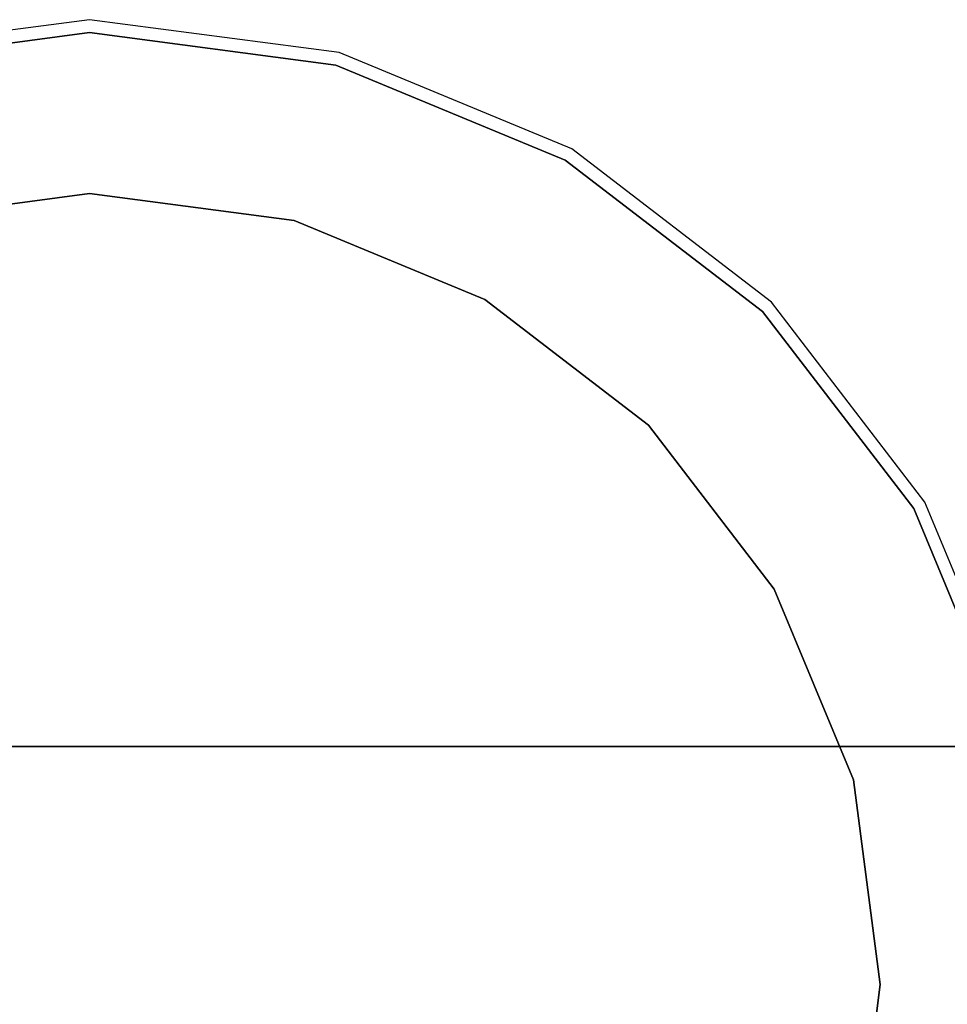
# Model space of a CAD drawing. Units: millimetres. Extents: x 331 to 909, y 431 to 812.
# Drawn here: x 543 to 547, y 722 to 726 of the extents above; entities that cross this region are included whole.
import ezdxf

# ---------------------------------------------------------------- set-up
doc = ezdxf.new("R2010")
doc.units = ezdxf.units.MM
doc.layers.add('HIDDEN', color=7, linetype='Continuous')
doc.layers.add('THICK', color=7, linetype='Continuous')

# ---------------------------------------------------------------- blocks, each defined once
blk = doc.blocks.new('ccc')
at = {"layer": 'HIDDEN', "color": 4}
for p, q in [((543.0098, 725.9813), (541.9605, 725.8431)), ((543.0098, 725.9813), (541.9605, 725.8431)), ((543.0098, 725.9813), (541.9605, 725.8431)), ((543.0098, 725.9813), (541.9605, 725.8431)), ((543.0098, 725.9813), (541.9605, 725.8431)), ((543.0098, 725.9813), (541.9605, 725.8431)), ((543.0098, 725.9813), (541.9605, 725.8431)), ((543.0098, 725.9813), (541.9605, 725.8431)), ((543.0098, 725.9813), (541.9605, 725.8431)), ((543.0098, 725.9813), (541.9605, 725.8431)), ((543.0098, 725.9813), (541.9605, 725.8431)), ((543.0098, 725.9813), (541.9605, 725.8431)), ((543.0098, 725.9813), (541.9605, 725.8431)), ((543.0098, 725.9813), (541.9605, 725.8431)), ((543.0098, 725.9813), (541.9605, 725.8431)), ((543.0098, 725.9813), (541.9605, 725.8431)), ((543.0098, 725.9813), (541.9605, 725.8431)), ((543.0098, 725.9813), (541.9605, 725.8431)), ((543.0098, 725.9813), (541.9605, 725.8431)), ((543.0098, 725.9813), (541.9605, 725.8431)), ((544.0591, 725.8431), (543.0098, 725.9813)), ((544.0591, 725.8431), (543.0098, 725.9813)), ((544.0591, 725.8431), (543.0098, 725.9813)), ((544.0591, 725.8431), (543.0098, 725.9813)), ((544.0591, 725.8431), (543.0098, 725.9813)), ((544.0591, 725.8431), (543.0098, 725.9813)), ((544.0591, 725.8431), (543.0098, 725.9813)), ((544.0591, 725.8431), (543.0098, 725.9813)), ((544.0591, 725.8431), (543.0098, 725.9813)), ((544.0591, 725.8431), (543.0098, 725.9813)), ((544.0591, 725.8431), (543.0098, 725.9813)), ((544.0591, 725.8431), (543.0098, 725.9813)), ((544.0591, 725.8431), (543.0098, 725.9813)), ((544.0591, 725.8431), (543.0098, 725.9813)), ((544.0591, 725.8431), (543.0098, 725.9813)), ((544.0591, 725.8431), (543.0098, 725.9813)), ((544.0591, 725.8431), (543.0098, 725.9813)), ((544.0591, 725.8431), (543.0098, 725.9813)), ((544.0591, 725.8431), (543.0098, 725.9813)), ((544.0591, 725.8431), (543.0098, 725.9813)), ((543.0098, 725.9272), (541.9746, 725.7909)), ((543.0098, 725.9272), (541.9746, 725.7909)), ((543.0098, 725.9272), (541.9746, 725.7909)), ((543.0098, 725.9272), (541.9746, 725.7909)), ((543.0098, 725.9272), (541.9746, 725.7909)), ((543.0098, 725.9272), (541.9746, 725.7909)), ((543.0098, 725.9272), (541.9746, 725.7909)), ((543.0098, 725.9272), (541.9746, 725.7909)), ((543.0098, 725.9272), (541.9746, 725.7909)), ((543.0098, 725.9272), (541.9746, 725.7909)), ((543.0098, 725.9272), (541.9746, 725.7909)), ((543.0098, 725.9272), (541.9746, 725.7909)), ((543.0098, 725.9272), (541.9746, 725.7909)), ((543.0098, 725.9272), (541.9746, 725.7909)), ((543.0098, 725.9272), (541.9746, 725.7909)), ((543.0098, 725.9272), (541.9746, 725.7909)), ((543.0098, 725.9272), (541.9746, 725.7909)), ((543.0098, 725.9272), (541.9746, 725.7909)), ((543.0098, 725.9272), (541.9746, 725.7909)), ((543.0098, 725.9272), (541.9746, 725.7909)), ((541.9746, 725.7909), (543.0098, 725.9272)), ((541.9746, 725.7909), (543.0098, 725.9272)), ((541.9746, 725.7909), (543.0098, 725.9272)), ((541.9746, 725.7909), (543.0098, 725.9272)), ((541.9746, 725.7909), (543.0098, 725.9272)), ((541.9746, 725.7909), (543.0098, 725.9272)), ((541.9746, 725.7909), (543.0098, 725.9272)), ((541.9746, 725.7909), (543.0098, 725.9272)), ((541.9746, 725.7909), (543.0098, 725.9272)), ((541.9746, 725.7909), (543.0098, 725.9272)), ((541.9746, 725.7909), (543.0098, 725.9272)), ((541.9746, 725.7909), (543.0098, 725.9272)), ((541.9746, 725.7909), (543.0098, 725.9272)), ((541.9746, 725.7909), (543.0098, 725.9272)), ((541.9746, 725.7909), (543.0098, 725.9272)), ((541.9746, 725.7909), (543.0098, 725.9272)), ((541.9746, 725.7909), (543.0098, 725.9272)), ((541.9746, 725.7909), (543.0098, 725.9272)), ((541.9746, 725.7909), (543.0098, 725.9272)), ((541.9746, 725.7909), (543.0098, 725.9272)), ((544.0451, 725.7909), (543.0098, 725.9272)), ((544.0451, 725.7909), (543.0098, 725.9272)), ((544.0451, 725.7909), (543.0098, 725.9272)), ((544.0451, 725.7909), (543.0098, 725.9272)), ((544.0451, 725.7909), (543.0098, 725.9272)), ((544.0451, 725.7909), (543.0098, 725.9272)), ((544.0451, 725.7909), (543.0098, 725.9272)), ((544.0451, 725.7909), (543.0098, 725.9272)), ((544.0451, 725.7909), (543.0098, 725.9272)), ((544.0451, 725.7909), (543.0098, 725.9272)), ((544.0451, 725.7909), (543.0098, 725.9272)), ((544.0451, 725.7909), (543.0098, 725.9272)), ((544.0451, 725.7909), (543.0098, 725.9272)), ((544.0451, 725.7909), (543.0098, 725.9272)), ((544.0451, 725.7909), (543.0098, 725.9272)), ((544.0451, 725.7909), (543.0098, 725.9272)), ((544.0451, 725.7909), (543.0098, 725.9272)), ((544.0451, 725.7909), (543.0098, 725.9272)), ((544.0451, 725.7909), (543.0098, 725.9272)), ((544.0451, 725.7909), (543.0098, 725.9272)), ((543.0098, 725.9272), (544.0451, 725.7909)), ((543.0098, 725.9272), (544.0451, 725.7909)), ((543.0098, 725.9272), (544.0451, 725.7909)), ((543.0098, 725.9272), (544.0451, 725.7909)), ((543.0098, 725.9272), (544.0451, 725.7909)), ((543.0098, 725.9272), (544.0451, 725.7909)), ((543.0098, 725.9272), (544.0451, 725.7909)), ((543.0098, 725.9272), (544.0451, 725.7909)), ((543.0098, 725.9272), (544.0451, 725.7909)), ((543.0098, 725.9272), (544.0451, 725.7909)), ((543.0098, 725.9272), (544.0451, 725.7909)), ((543.0098, 725.9272), (544.0451, 725.7909)), ((543.0098, 725.9272), (544.0451, 725.7909)), ((543.0098, 725.9272), (544.0451, 725.7909)), ((543.0098, 725.9272), (544.0451, 725.7909)), ((543.0098, 725.9272), (544.0451, 725.7909)), ((543.0098, 725.9272), (544.0451, 725.7909)), ((543.0098, 725.9272), (544.0451, 725.7909)), ((543.0098, 725.9272), (544.0451, 725.7909)), ((543.0098, 725.9272), (544.0451, 725.7909)), ((545.0369, 725.4381), (544.0591, 725.8431)), ((545.0369, 725.4381), (544.0591, 725.8431)), ((545.0369, 725.4381), (544.0591, 725.8431)), ((545.0369, 725.4381), (544.0591, 725.8431)), ((545.0369, 725.4381), (544.0591, 725.8431)), ((545.0369, 725.4381), (544.0591, 725.8431)), ((545.0369, 725.4381), (544.0591, 725.8431)), ((545.0369, 725.4381), (544.0591, 725.8431)), ((545.0369, 725.4381), (544.0591, 725.8431)), ((545.0369, 725.4381), (544.0591, 725.8431)), ((545.0369, 725.4381), (544.0591, 725.8431)), ((545.0369, 725.4381), (544.0591, 725.8431)), ((545.0369, 725.4381), (544.0591, 725.8431)), ((545.0369, 725.4381), (544.0591, 725.8431)), ((545.0369, 725.4381), (544.0591, 725.8431)), ((545.0369, 725.4381), (544.0591, 725.8431)), ((545.0369, 725.4381), (544.0591, 725.8431)), ((545.0369, 725.4381), (544.0591, 725.8431)), ((545.0369, 725.4381), (544.0591, 725.8431)), ((545.0369, 725.4381), (544.0591, 725.8431)), ((545.0098, 725.3913), (544.0451, 725.7909)), ((545.0098, 725.3913), (544.0451, 725.7909)), ((545.0098, 725.3913), (544.0451, 725.7909)), ((545.0098, 725.3913), (544.0451, 725.7909)), ((545.0098, 725.3913), (544.0451, 725.7909)), ((545.0098, 725.3913), (544.0451, 725.7909)), ((545.0098, 725.3913), (544.0451, 725.7909)), ((545.0098, 725.3913), (544.0451, 725.7909)), ((545.0098, 725.3913), (544.0451, 725.7909)), ((545.0098, 725.3913), (544.0451, 725.7909)), ((545.0098, 725.3913), (544.0451, 725.7909)), ((545.0098, 725.3913), (544.0451, 725.7909)), ((545.0098, 725.3913), (544.0451, 725.7909)), ((545.0098, 725.3913), (544.0451, 725.7909)), ((545.0098, 725.3913), (544.0451, 725.7909)), ((545.0098, 725.3913), (544.0451, 725.7909)), ((545.0098, 725.3913), (544.0451, 725.7909)), ((545.0098, 725.3913), (544.0451, 725.7909)), ((545.0098, 725.3913), (544.0451, 725.7909)), ((545.0098, 725.3913), (544.0451, 725.7909)), ((544.0451, 725.7909), (545.0098, 725.3913)), ((544.0451, 725.7909), (545.0098, 725.3913)), ((544.0451, 725.7909), (545.0098, 725.3913)), ((544.0451, 725.7909), (545.0098, 725.3913)), ((544.0451, 725.7909), (545.0098, 725.3913)), ((544.0451, 725.7909), (545.0098, 725.3913)), ((544.0451, 725.7909), (545.0098, 725.3913)), ((544.0451, 725.7909), (545.0098, 725.3913)), ((544.0451, 725.7909), (545.0098, 725.3913)), ((544.0451, 725.7909), (545.0098, 725.3913)), ((544.0451, 725.7909), (545.0098, 725.3913)), ((544.0451, 725.7909), (545.0098, 725.3913)), ((544.0451, 725.7909), (545.0098, 725.3913)), ((544.0451, 725.7909), (545.0098, 725.3913)), ((544.0451, 725.7909), (545.0098, 725.3913)), ((544.0451, 725.7909), (545.0098, 725.3913)), ((544.0451, 725.7909), (545.0098, 725.3913)), ((544.0451, 725.7909), (545.0098, 725.3913)), ((544.0451, 725.7909), (545.0098, 725.3913)), ((544.0451, 725.7909), (545.0098, 725.3913)), ((545.8765, 724.7939), (545.0369, 725.4381)), ((545.8765, 724.7939), (545.0369, 725.4381)), ((545.8765, 724.7939), (545.0369, 725.4381)), ((545.8765, 724.7939), (545.0369, 725.4381)), ((545.8765, 724.7939), (545.0369, 725.4381)), ((545.8765, 724.7939), (545.0369, 725.4381)), ((545.8765, 724.7939), (545.0369, 725.4381)), ((545.8765, 724.7939), (545.0369, 725.4381)), ((545.8765, 724.7939), (545.0369, 725.4381)), ((545.8765, 724.7939), (545.0369, 725.4381)), ((545.8765, 724.7939), (545.0369, 725.4381)), ((545.8765, 724.7939), (545.0369, 725.4381)), ((545.8765, 724.7939), (545.0369, 725.4381)), ((545.8765, 724.7939), (545.0369, 725.4381)), ((545.8765, 724.7939), (545.0369, 725.4381)), ((545.8765, 724.7939), (545.0369, 725.4381)), ((545.8765, 724.7939), (545.0369, 725.4381)), ((545.8765, 724.7939), (545.0369, 725.4381)), ((545.8765, 724.7939), (545.0369, 725.4381)), ((545.8765, 724.7939), (545.0369, 725.4381)), ((545.8383, 724.7556), (545.0098, 725.3913)), ((545.8383, 724.7556), (545.0098, 725.3913)), ((545.8383, 724.7556), (545.0098, 725.3913)), ((545.8383, 724.7556), (545.0098, 725.3913)), ((545.8383, 724.7556), (545.0098, 725.3913)), ((545.8383, 724.7556), (545.0098, 725.3913)), ((545.8383, 724.7556), (545.0098, 725.3913)), ((545.8383, 724.7556), (545.0098, 725.3913)), ((545.8383, 724.7556), (545.0098, 725.3913)), ((545.8383, 724.7556), (545.0098, 725.3913)), ((545.8383, 724.7556), (545.0098, 725.3913)), ((545.8383, 724.7556), (545.0098, 725.3913)), ((545.8383, 724.7556), (545.0098, 725.3913)), ((545.8383, 724.7556), (545.0098, 725.3913)), ((545.8383, 724.7556), (545.0098, 725.3913)), ((545.8383, 724.7556), (545.0098, 725.3913)), ((545.8383, 724.7556), (545.0098, 725.3913)), ((545.8383, 724.7556), (545.0098, 725.3913)), ((545.8383, 724.7556), (545.0098, 725.3913)), ((545.8383, 724.7556), (545.0098, 725.3913)), ((545.0098, 725.3913), (545.8383, 724.7556)), ((545.0098, 725.3913), (545.8383, 724.7556)), ((545.0098, 725.3913), (545.8383, 724.7556)), ((545.0098, 725.3913), (545.8383, 724.7556)), ((545.0098, 725.3913), (545.8383, 724.7556)), ((545.0098, 725.3913), (545.8383, 724.7556)), ((545.0098, 725.3913), (545.8383, 724.7556)), ((545.0098, 725.3913), (545.8383, 724.7556)), ((545.0098, 725.3913), (545.8383, 724.7556)), ((545.0098, 725.3913), (545.8383, 724.7556)), ((545.0098, 725.3913), (545.8383, 724.7556)), ((545.0098, 725.3913), (545.8383, 724.7556)), ((545.0098, 725.3913), (545.8383, 724.7556)), ((545.0098, 725.3913), (545.8383, 724.7556)), ((545.0098, 725.3913), (545.8383, 724.7556)), ((545.0098, 725.3913), (545.8383, 724.7556)), ((545.0098, 725.3913), (545.8383, 724.7556)), ((545.0098, 725.3913), (545.8383, 724.7556)), ((545.0098, 725.3913), (545.8383, 724.7556)), ((545.0098, 725.3913), (545.8383, 724.7556)), ((542.1497, 725.1373), (543.0098, 725.2506)), ((542.1497, 725.1373), (543.0098, 725.2506)), ((542.1497, 725.1373), (543.0098, 725.2506)), ((542.1497, 725.1373), (543.0098, 725.2506)), ((542.1497, 725.1373), (543.0098, 725.2506)), ((542.1497, 725.1373), (543.0098, 725.2506)), ((542.1497, 725.1373), (543.0098, 725.2506)), ((542.1497, 725.1373), (543.0098, 725.2506)), ((542.1497, 725.1373), (543.0098, 725.2506)), ((542.1497, 725.1373), (543.0098, 725.2506)), ((542.1497, 725.1373), (543.0098, 725.2506)), ((542.1497, 725.1373), (543.0098, 725.2506)), ((542.1497, 725.1373), (543.0098, 725.2506)), ((542.1497, 725.1373), (543.0098, 725.2506)), ((542.1497, 725.1373), (543.0098, 725.2506)), ((542.1497, 725.1373), (543.0098, 725.2506)), ((542.1497, 725.1373), (543.0098, 725.2506)), ((542.1497, 725.1373), (543.0098, 725.2506)), ((542.1497, 725.1373), (543.0098, 725.2506)), ((542.1497, 725.1373), (543.0098, 725.2506)), ((543.0098, 725.2506), (542.1497, 725.1373)), ((543.0098, 725.2506), (542.1497, 725.1373)), ((543.0098, 725.2506), (542.1497, 725.1373)), ((543.0098, 725.2506), (542.1497, 725.1373)), ((543.0098, 725.2506), (542.1497, 725.1373)), ((543.0098, 725.2506), (542.1497, 725.1373)), ((543.0098, 725.2506), (542.1497, 725.1373)), ((543.0098, 725.2506), (542.1497, 725.1373)), ((543.0098, 725.2506), (542.1497, 725.1373)), ((543.0098, 725.2506), (542.1497, 725.1373)), ((543.0098, 725.2506), (542.1497, 725.1373)), ((543.0098, 725.2506), (542.1497, 725.1373)), ((542.1497, 725.1373), (543.0098, 725.2506)), ((543.0098, 725.2506), (542.1497, 725.1373)), ((543.0098, 725.2506), (542.1497, 725.1373)), ((543.0098, 725.2506), (542.1497, 725.1373)), ((543.0098, 725.2506), (542.1497, 725.1373)), ((543.0098, 725.2506), (542.1497, 725.1373)), ((543.0098, 725.2506), (542.1497, 725.1373)), ((543.0098, 725.2506), (542.1497, 725.1373)), ((543.0098, 725.2506), (542.1497, 725.1373)), ((543.0098, 725.2506), (542.1497, 725.1373)), ((543.0098, 725.2506), (542.1497, 725.1373)), ((543.0098, 725.2506), (543.87, 725.1373)), ((543.0098, 725.2506), (543.87, 725.1373)), ((543.0098, 725.2506), (543.87, 725.1373)), ((543.0098, 725.2506), (543.87, 725.1373)), ((543.0098, 725.2506), (543.87, 725.1373)), ((543.0098, 725.2506), (543.87, 725.1373)), ((543.0098, 725.2506), (543.87, 725.1373)), ((543.0098, 725.2506), (543.87, 725.1373)), ((543.0098, 725.2506), (543.87, 725.1373)), ((543.0098, 725.2506), (543.87, 725.1373)), ((543.0098, 725.2506), (543.87, 725.1373)), ((543.0098, 725.2506), (543.87, 725.1373)), ((543.0098, 725.2506), (543.87, 725.1373)), ((543.0098, 725.2506), (543.87, 725.1373)), ((543.0098, 725.2506), (543.87, 725.1373)), ((543.0098, 725.2506), (543.87, 725.1373)), ((543.0098, 725.2506), (543.87, 725.1373)), ((543.0098, 725.2506), (543.87, 725.1373)), ((543.0098, 725.2506), (543.87, 725.1373)), ((543.0098, 725.2506), (543.87, 725.1373)), ((543.87, 725.1373), (543.0098, 725.2506)), ((543.87, 725.1373), (543.0098, 725.2506)), ((543.87, 725.1373), (543.0098, 725.2506)), ((543.87, 725.1373), (543.0098, 725.2506)), ((543.87, 725.1373), (543.0098, 725.2506)), ((543.87, 725.1373), (543.0098, 725.2506)), ((543.87, 725.1373), (543.0098, 725.2506)), ((543.87, 725.1373), (543.0098, 725.2506)), ((543.87, 725.1373), (543.0098, 725.2506)), ((543.87, 725.1373), (543.0098, 725.2506)), ((543.87, 725.1373), (543.0098, 725.2506)), ((543.87, 725.1373), (543.0098, 725.2506)), ((543.0098, 725.2506), (543.87, 725.1373)), ((543.87, 725.1373), (543.0098, 725.2506)), ((543.87, 725.1373), (543.0098, 725.2506)), ((543.87, 725.1373), (543.0098, 725.2506)), ((543.87, 725.1373), (543.0098, 725.2506)), ((543.87, 725.1373), (543.0098, 725.2506)), ((543.87, 725.1373), (543.0098, 725.2506)), ((543.87, 725.1373), (543.0098, 725.2506)), ((543.87, 725.1373), (543.0098, 725.2506)), ((543.87, 725.1373), (543.0098, 725.2506)), ((543.87, 725.1373), (543.0098, 725.2506)), ((543.87, 725.1373), (544.6715, 724.8053)), ((543.87, 725.1373), (544.6715, 724.8053)), ((543.87, 725.1373), (544.6715, 724.8053)), ((543.87, 725.1373), (544.6715, 724.8053)), ((543.87, 725.1373), (544.6715, 724.8053)), ((543.87, 725.1373), (544.6715, 724.8053)), ((543.87, 725.1373), (544.6715, 724.8053)), ((543.87, 725.1373), (544.6715, 724.8053)), ((543.87, 725.1373), (544.6715, 724.8053)), ((543.87, 725.1373), (544.6715, 724.8053)), ((543.87, 725.1373), (544.6715, 724.8053)), ((543.87, 725.1373), (544.6715, 724.8053)), ((543.87, 725.1373), (544.6715, 724.8053)), ((543.87, 725.1373), (544.6715, 724.8053)), ((543.87, 725.1373), (544.6715, 724.8053)), ((543.87, 725.1373), (544.6715, 724.8053)), ((543.87, 725.1373), (544.6715, 724.8053)), ((543.87, 725.1373), (544.6715, 724.8053)), ((543.87, 725.1373), (544.6715, 724.8053)), ((543.87, 725.1373), (544.6715, 724.8053)), ((544.6715, 724.8053), (543.87, 725.1373)), ((544.6715, 724.8053), (543.87, 725.1373)), ((544.6715, 724.8053), (543.87, 725.1373)), ((544.6715, 724.8053), (543.87, 725.1373)), ((544.6715, 724.8053), (543.87, 725.1373)), ((544.6715, 724.8053), (543.87, 725.1373)), ((544.6715, 724.8053), (543.87, 725.1373)), ((544.6715, 724.8053), (543.87, 725.1373)), ((544.6715, 724.8053), (543.87, 725.1373)), ((544.6715, 724.8053), (543.87, 725.1373)), ((544.6715, 724.8053), (543.87, 725.1373)), ((544.6715, 724.8053), (543.87, 725.1373)), ((543.87, 725.1373), (544.6715, 724.8053)), ((544.6715, 724.8053), (543.87, 725.1373)), ((544.6715, 724.8053), (543.87, 725.1373)), ((544.6715, 724.8053), (543.87, 725.1373)), ((544.6715, 724.8053), (543.87, 725.1373)), ((544.6715, 724.8053), (543.87, 725.1373)), ((544.6715, 724.8053), (543.87, 725.1373)), ((544.6715, 724.8053), (543.87, 725.1373)), ((544.6715, 724.8053), (543.87, 725.1373)), ((544.6715, 724.8053), (543.87, 725.1373)), ((544.6715, 724.8053), (543.87, 725.1373)), ((544.6715, 724.8053), (545.3598, 724.2772)), ((544.6715, 724.8053), (545.3598, 724.2772)), ((544.6715, 724.8053), (545.3598, 724.2772)), ((544.6715, 724.8053), (545.3598, 724.2772)), ((544.6715, 724.8053), (545.3598, 724.2772)), ((544.6715, 724.8053), (545.3598, 724.2772)), ((544.6715, 724.8053), (545.3598, 724.2772)), ((544.6715, 724.8053), (545.3598, 724.2772)), ((544.6715, 724.8053), (545.3598, 724.2772)), ((544.6715, 724.8053), (545.3598, 724.2772)), ((544.6715, 724.8053), (545.3598, 724.2772)), ((544.6715, 724.8053), (545.3598, 724.2772)), ((544.6715, 724.8053), (545.3598, 724.2772)), ((544.6715, 724.8053), (545.3598, 724.2772)), ((544.6715, 724.8053), (545.3598, 724.2772)), ((544.6715, 724.8053), (545.3598, 724.2772)), ((544.6715, 724.8053), (545.3598, 724.2772)), ((544.6715, 724.8053), (545.3598, 724.2772)), ((544.6715, 724.8053), (545.3598, 724.2772)), ((544.6715, 724.8053), (545.3598, 724.2772)), ((545.3598, 724.2772), (544.6715, 724.8053)), ((545.3598, 724.2772), (544.6715, 724.8053)), ((545.3598, 724.2772), (544.6715, 724.8053)), ((545.3598, 724.2772), (544.6715, 724.8053)), ((545.3598, 724.2772), (544.6715, 724.8053)), ((545.3598, 724.2772), (544.6715, 724.8053)), ((545.3598, 724.2772), (544.6715, 724.8053)), ((545.3598, 724.2772), (544.6715, 724.8053)), ((545.3598, 724.2772), (544.6715, 724.8053)), ((545.3598, 724.2772), (544.6715, 724.8053)), ((545.3598, 724.2772), (544.6715, 724.8053)), ((545.3598, 724.2772), (544.6715, 724.8053)), ((544.6715, 724.8053), (545.3598, 724.2772)), ((545.3598, 724.2772), (544.6715, 724.8053)), ((545.3598, 724.2772), (544.6715, 724.8053)), ((545.3598, 724.2772), (544.6715, 724.8053)), ((545.3598, 724.2772), (544.6715, 724.8053)), ((545.3598, 724.2772), (544.6715, 724.8053)), ((545.3598, 724.2772), (544.6715, 724.8053)), ((545.3598, 724.2772), (544.6715, 724.8053)), ((545.3598, 724.2772), (544.6715, 724.8053)), ((545.3598, 724.2772), (544.6715, 724.8053)), ((545.3598, 724.2772), (544.6715, 724.8053)), ((546.5208, 723.9542), (545.8765, 724.7939)), ((546.5208, 723.9542), (545.8765, 724.7939)), ((546.5208, 723.9542), (545.8765, 724.7939)), ((546.5208, 723.9542), (545.8765, 724.7939)), ((546.5208, 723.9542), (545.8765, 724.7939)), ((546.5208, 723.9542), (545.8765, 724.7939)), ((546.5208, 723.9542), (545.8765, 724.7939)), ((546.5208, 723.9542), (545.8765, 724.7939)), ((546.5208, 723.9542), (545.8765, 724.7939)), ((546.5208, 723.9542), (545.8765, 724.7939)), ((546.5208, 723.9542), (545.8765, 724.7939)), ((546.5208, 723.9542), (545.8765, 724.7939)), ((546.5208, 723.9542), (545.8765, 724.7939)), ((546.5208, 723.9542), (545.8765, 724.7939)), ((546.5208, 723.9542), (545.8765, 724.7939)), ((546.5208, 723.9542), (545.8765, 724.7939)), ((546.5208, 723.9542), (545.8765, 724.7939)), ((546.5208, 723.9542), (545.8765, 724.7939)), ((546.5208, 723.9542), (545.8765, 724.7939)), ((546.5208, 723.9542), (545.8765, 724.7939)), ((546.4739, 723.9272), (545.8383, 724.7556)), ((546.4739, 723.9272), (545.8383, 724.7556)), ((546.4739, 723.9272), (545.8383, 724.7556)), ((546.4739, 723.9272), (545.8383, 724.7556)), ((546.4739, 723.9272), (545.8383, 724.7556)), ((546.4739, 723.9272), (545.8383, 724.7556)), ((546.4739, 723.9272), (545.8383, 724.7556)), ((546.4739, 723.9272), (545.8383, 724.7556)), ((546.4739, 723.9272), (545.8383, 724.7556)), ((546.4739, 723.9272), (545.8383, 724.7556)), ((546.4739, 723.9272), (545.8383, 724.7556)), ((546.4739, 723.9272), (545.8383, 724.7556)), ((546.4739, 723.9272), (545.8383, 724.7556)), ((546.4739, 723.9272), (545.8383, 724.7556)), ((546.4739, 723.9272), (545.8383, 724.7556)), ((546.4739, 723.9272), (545.8383, 724.7556)), ((546.4739, 723.9272), (545.8383, 724.7556)), ((546.4739, 723.9272), (545.8383, 724.7556)), ((546.4739, 723.9272), (545.8383, 724.7556)), ((546.4739, 723.9272), (545.8383, 724.7556)), ((545.8383, 724.7556), (546.4739, 723.9272)), ((545.8383, 724.7556), (546.4739, 723.9272)), ((545.8383, 724.7556), (546.4739, 723.9272)), ((545.8383, 724.7556), (546.4739, 723.9272)), ((545.8383, 724.7556), (546.4739, 723.9272)), ((545.8383, 724.7556), (546.4739, 723.9272)), ((545.8383, 724.7556), (546.4739, 723.9272)), ((545.8383, 724.7556), (546.4739, 723.9272)), ((545.8383, 724.7556), (546.4739, 723.9272)), ((545.8383, 724.7556), (546.4739, 723.9272)), ((545.8383, 724.7556), (546.4739, 723.9272)), ((545.8383, 724.7556), (546.4739, 723.9272)), ((545.8383, 724.7556), (546.4739, 723.9272)), ((545.8383, 724.7556), (546.4739, 723.9272)), ((545.8383, 724.7556), (546.4739, 723.9272)), ((545.8383, 724.7556), (546.4739, 723.9272)), ((545.8383, 724.7556), (546.4739, 723.9272)), ((545.8383, 724.7556), (546.4739, 723.9272)), ((545.8383, 724.7556), (546.4739, 723.9272)), ((545.8383, 724.7556), (546.4739, 723.9272)), ((545.3598, 724.2772), (545.888, 723.5889)), ((545.3598, 724.2772), (545.888, 723.5889)), ((545.3598, 724.2772), (545.888, 723.5889)), ((545.3598, 724.2772), (545.888, 723.5889)), ((545.3598, 724.2772), (545.888, 723.5889)), ((545.3598, 724.2772), (545.888, 723.5889)), ((545.3598, 724.2772), (545.888, 723.5889)), ((545.3598, 724.2772), (545.888, 723.5889)), ((545.3598, 724.2772), (545.888, 723.5889)), ((545.3598, 724.2772), (545.888, 723.5889)), ((545.3598, 724.2772), (545.888, 723.5889)), ((545.3598, 724.2772), (545.888, 723.5889)), ((545.3598, 724.2772), (545.888, 723.5889)), ((545.3598, 724.2772), (545.888, 723.5889)), ((545.3598, 724.2772), (545.888, 723.5889)), ((545.3598, 724.2772), (545.888, 723.5889)), ((545.3598, 724.2772), (545.888, 723.5889)), ((545.3598, 724.2772), (545.888, 723.5889)), ((545.3598, 724.2772), (545.888, 723.5889)), ((545.3598, 724.2772), (545.888, 723.5889)), ((545.888, 723.5889), (545.3598, 724.2772)), ((545.888, 723.5889), (545.3598, 724.2772)), ((545.888, 723.5889), (545.3598, 724.2772)), ((545.888, 723.5889), (545.3598, 724.2772)), ((545.888, 723.5889), (545.3598, 724.2772)), ((545.888, 723.5889), (545.3598, 724.2772)), ((545.888, 723.5889), (545.3598, 724.2772)), ((545.888, 723.5889), (545.3598, 724.2772)), ((545.888, 723.5889), (545.3598, 724.2772)), ((545.888, 723.5889), (545.3598, 724.2772)), ((545.888, 723.5889), (545.3598, 724.2772)), ((545.888, 723.5889), (545.3598, 724.2772)), ((545.3598, 724.2772), (545.888, 723.5889)), ((545.888, 723.5889), (545.3598, 724.2772)), ((545.888, 723.5889), (545.3598, 724.2772)), ((545.888, 723.5889), (545.3598, 724.2772)), ((545.888, 723.5889), (545.3598, 724.2772)), ((545.888, 723.5889), (545.3598, 724.2772)), ((545.888, 723.5889), (545.3598, 724.2772)), ((545.888, 723.5889), (545.3598, 724.2772)), ((545.888, 723.5889), (545.3598, 724.2772)), ((545.888, 723.5889), (545.3598, 724.2772)), ((545.888, 723.5889), (545.3598, 724.2772)), ((546.9258, 722.9764), (546.5208, 723.9542)), ((546.9258, 722.9764), (546.5208, 723.9542)), ((546.9258, 722.9764), (546.5208, 723.9542)), ((546.9258, 722.9764), (546.5208, 723.9542)), ((546.9258, 722.9764), (546.5208, 723.9542)), ((546.9258, 722.9764), (546.5208, 723.9542)), ((546.9258, 722.9764), (546.5208, 723.9542)), ((546.9258, 722.9764), (546.5208, 723.9542)), ((546.9258, 722.9764), (546.5208, 723.9542)), ((546.9258, 722.9764), (546.5208, 723.9542)), ((546.9258, 722.9764), (546.5208, 723.9542)), ((546.9258, 722.9764), (546.5208, 723.9542)), ((546.9258, 722.9764), (546.5208, 723.9542)), ((546.9258, 722.9764), (546.5208, 723.9542)), ((546.9258, 722.9764), (546.5208, 723.9542)), ((546.9258, 722.9764), (546.5208, 723.9542)), ((546.9258, 722.9764), (546.5208, 723.9542)), ((546.9258, 722.9764), (546.5208, 723.9542)), ((546.9258, 722.9764), (546.5208, 723.9542)), ((546.9258, 722.9764), (546.5208, 723.9542)), ((546.8735, 722.9624), (546.4739, 723.9272)), ((546.8735, 722.9624), (546.4739, 723.9272)), ((546.8735, 722.9624), (546.4739, 723.9272)), ((546.8735, 722.9624), (546.4739, 723.9272)), ((546.8735, 722.9624), (546.4739, 723.9272)), ((546.8735, 722.9624), (546.4739, 723.9272)), ((546.8735, 722.9624), (546.4739, 723.9272)), ((546.8735, 722.9624), (546.4739, 723.9272)), ((546.8735, 722.9624), (546.4739, 723.9272)), ((546.8735, 722.9624), (546.4739, 723.9272)), ((546.8735, 722.9624), (546.4739, 723.9272)), ((546.8735, 722.9624), (546.4739, 723.9272)), ((546.8735, 722.9624), (546.4739, 723.9272)), ((546.8735, 722.9624), (546.4739, 723.9272)), ((546.8735, 722.9624), (546.4739, 723.9272)), ((546.8735, 722.9624), (546.4739, 723.9272)), ((546.8735, 722.9624), (546.4739, 723.9272)), ((546.8735, 722.9624), (546.4739, 723.9272)), ((546.8735, 722.9624), (546.4739, 723.9272)), ((546.8735, 722.9624), (546.4739, 723.9272)), ((546.4739, 723.9272), (546.8735, 722.9624)), ((546.4739, 723.9272), (546.8735, 722.9624)), ((546.4739, 723.9272), (546.8735, 722.9624)), ((546.4739, 723.9272), (546.8735, 722.9624)), ((546.4739, 723.9272), (546.8735, 722.9624)), ((546.4739, 723.9272), (546.8735, 722.9624)), ((546.4739, 723.9272), (546.8735, 722.9624)), ((546.4739, 723.9272), (546.8735, 722.9624)), ((546.4739, 723.9272), (546.8735, 722.9624)), ((546.4739, 723.9272), (546.8735, 722.9624)), ((546.4739, 723.9272), (546.8735, 722.9624)), ((546.4739, 723.9272), (546.8735, 722.9624)), ((546.4739, 723.9272), (546.8735, 722.9624)), ((546.4739, 723.9272), (546.8735, 722.9624)), ((546.4739, 723.9272), (546.8735, 722.9624)), ((546.4739, 723.9272), (546.8735, 722.9624)), ((546.4739, 723.9272), (546.8735, 722.9624)), ((546.4739, 723.9272), (546.8735, 722.9624)), ((546.4739, 723.9272), (546.8735, 722.9624)), ((546.4739, 723.9272), (546.8735, 722.9624)), ((545.888, 723.5889), (546.22, 722.7873)), ((545.888, 723.5889), (546.22, 722.7873)), ((545.888, 723.5889), (546.22, 722.7873)), ((545.888, 723.5889), (546.22, 722.7873)), ((545.888, 723.5889), (546.22, 722.7873)), ((545.888, 723.5889), (546.22, 722.7873)), ((545.888, 723.5889), (546.22, 722.7873)), ((545.888, 723.5889), (546.22, 722.7873)), ((545.888, 723.5889), (546.22, 722.7873)), ((545.888, 723.5889), (546.22, 722.7873)), ((545.888, 723.5889), (546.22, 722.7873)), ((545.888, 723.5889), (546.22, 722.7873)), ((545.888, 723.5889), (546.22, 722.7873)), ((545.888, 723.5889), (546.22, 722.7873)), ((545.888, 723.5889), (546.22, 722.7873)), ((545.888, 723.5889), (546.22, 722.7873)), ((545.888, 723.5889), (546.22, 722.7873)), ((545.888, 723.5889), (546.22, 722.7873)), ((545.888, 723.5889), (546.22, 722.7873)), ((545.888, 723.5889), (546.22, 722.7873)), ((546.22, 722.7873), (545.888, 723.5889)), ((546.22, 722.7873), (545.888, 723.5889)), ((546.22, 722.7873), (545.888, 723.5889)), ((546.22, 722.7873), (545.888, 723.5889)), ((546.22, 722.7873), (545.888, 723.5889)), ((546.22, 722.7873), (545.888, 723.5889)), ((546.22, 722.7873), (545.888, 723.5889)), ((546.22, 722.7873), (545.888, 723.5889)), ((546.22, 722.7873), (545.888, 723.5889)), ((546.22, 722.7873), (545.888, 723.5889)), ((546.22, 722.7873), (545.888, 723.5889)), ((546.22, 722.7873), (545.888, 723.5889)), ((545.888, 723.5889), (546.22, 722.7873)), ((546.22, 722.7873), (545.888, 723.5889)), ((546.22, 722.7873), (545.888, 723.5889)), ((546.22, 722.7873), (545.888, 723.5889)), ((546.22, 722.7873), (545.888, 723.5889)), ((546.22, 722.7873), (545.888, 723.5889)), ((546.22, 722.7873), (545.888, 723.5889)), ((546.22, 722.7873), (545.888, 723.5889)), ((546.22, 722.7873), (545.888, 723.5889)), ((546.22, 722.7873), (545.888, 723.5889)), ((546.22, 722.7873), (545.888, 723.5889)), ((546.619, 722.9272), (537.8784, 722.9272)), ((537.8784, 722.9272), (546.619, 722.9272)), ((553.4573, 722.9272), (542.4359, 722.9272)), ((542.4359, 722.9272), (553.4573, 722.9272)), ((546.22, 722.7873), (546.3332, 721.9272)), ((546.22, 722.7873), (546.3332, 721.9272)), ((546.22, 722.7873), (546.3332, 721.9272)), ((546.22, 722.7873), (546.3332, 721.9272)), ((546.22, 722.7873), (546.3332, 721.9272)), ((546.22, 722.7873), (546.3332, 721.9272)), ((546.22, 722.7873), (546.3332, 721.9272)), ((546.22, 722.7873), (546.3332, 721.9272)), ((546.22, 722.7873), (546.3332, 721.9272)), ((546.22, 722.7873), (546.3332, 721.9272)), ((546.22, 722.7873), (546.3332, 721.9272)), ((546.22, 722.7873), (546.3332, 721.9272)), ((546.22, 722.7873), (546.3332, 721.9272)), ((546.22, 722.7873), (546.3332, 721.9272)), ((546.22, 722.7873), (546.3332, 721.9272)), ((546.22, 722.7873), (546.3332, 721.9272)), ((546.22, 722.7873), (546.3332, 721.9272)), ((546.22, 722.7873), (546.3332, 721.9272)), ((546.22, 722.7873), (546.3332, 721.9272)), ((546.22, 722.7873), (546.3332, 721.9272)), ((546.3332, 721.9272), (546.22, 722.7873)), ((546.3332, 721.9272), (546.22, 722.7873)), ((546.3332, 721.9272), (546.22, 722.7873)), ((546.3332, 721.9272), (546.22, 722.7873)), ((546.3332, 721.9272), (546.22, 722.7873)), ((546.3332, 721.9272), (546.22, 722.7873)), ((546.3332, 721.9272), (546.22, 722.7873)), ((546.3332, 721.9272), (546.22, 722.7873)), ((546.3332, 721.9272), (546.22, 722.7873)), ((546.3332, 721.9272), (546.22, 722.7873)), ((546.3332, 721.9272), (546.22, 722.7873)), ((546.3332, 721.9272), (546.22, 722.7873)), ((546.22, 722.7873), (546.3332, 721.9272)), ((546.3332, 721.9272), (546.22, 722.7873)), ((546.3332, 721.9272), (546.22, 722.7873)), ((546.3332, 721.9272), (546.22, 722.7873)), ((546.3332, 721.9272), (546.22, 722.7873)), ((546.3332, 721.9272), (546.22, 722.7873)), ((546.3332, 721.9272), (546.22, 722.7873)), ((546.3332, 721.9272), (546.22, 722.7873)), ((546.3332, 721.9272), (546.22, 722.7873)), ((546.3332, 721.9272), (546.22, 722.7873)), ((546.3332, 721.9272), (546.22, 722.7873)), ((546.3332, 721.9272), (546.22, 721.067)), ((546.3332, 721.9272), (546.22, 721.067)), ((546.3332, 721.9272), (546.22, 721.067)), ((546.3332, 721.9272), (546.22, 721.067)), ((546.3332, 721.9272), (546.22, 721.067)), ((546.3332, 721.9272), (546.22, 721.067)), ((546.3332, 721.9272), (546.22, 721.067)), ((546.3332, 721.9272), (546.22, 721.067)), ((546.3332, 721.9272), (546.22, 721.067)), ((546.3332, 721.9272), (546.22, 721.067)), ((546.3332, 721.9272), (546.22, 721.067)), ((546.3332, 721.9272), (546.22, 721.067)), ((546.3332, 721.9272), (546.22, 721.067)), ((546.3332, 721.9272), (546.22, 721.067)), ((546.3332, 721.9272), (546.22, 721.067)), ((546.3332, 721.9272), (546.22, 721.067)), ((546.3332, 721.9272), (546.22, 721.067)), ((546.3332, 721.9272), (546.22, 721.067)), ((546.3332, 721.9272), (546.22, 721.067)), ((546.3332, 721.9272), (546.22, 721.067)), ((546.22, 721.067), (546.3332, 721.9272)), ((546.22, 721.067), (546.3332, 721.9272)), ((546.22, 721.067), (546.3332, 721.9272)), ((546.22, 721.067), (546.3332, 721.9272)), ((546.22, 721.067), (546.3332, 721.9272)), ((546.22, 721.067), (546.3332, 721.9272)), ((546.22, 721.067), (546.3332, 721.9272)), ((546.22, 721.067), (546.3332, 721.9272)), ((546.22, 721.067), (546.3332, 721.9272)), ((546.22, 721.067), (546.3332, 721.9272)), ((546.22, 721.067), (546.3332, 721.9272)), ((546.22, 721.067), (546.3332, 721.9272)), ((546.3332, 721.9272), (546.22, 721.067)), ((546.22, 721.067), (546.3332, 721.9272)), ((546.22, 721.067), (546.3332, 721.9272)), ((546.22, 721.067), (546.3332, 721.9272)), ((546.22, 721.067), (546.3332, 721.9272)), ((546.22, 721.067), (546.3332, 721.9272)), ((546.22, 721.067), (546.3332, 721.9272)), ((546.22, 721.067), (546.3332, 721.9272)), ((546.22, 721.067), (546.3332, 721.9272)), ((546.22, 721.067), (546.3332, 721.9272)), ((546.22, 721.067), (546.3332, 721.9272))]:
    blk.add_line(p, q, dxfattribs=at)
at = {"layer": 'THICK', "color": 4}
for p, q in [((542.1497, 725.1373), (543.0098, 725.2506)), ((543.0098, 725.2506), (543.87, 725.1373)), ((543.87, 725.1373), (544.6715, 724.8053)), ((544.6715, 724.8053), (545.3598, 724.2772)), ((545.3598, 724.2772), (545.888, 723.5889)), ((545.888, 723.5889), (546.22, 722.7873)), ((546.22, 722.7873), (546.3332, 721.9272)), ((546.3332, 721.9272), (546.22, 721.067))]:
    blk.add_line(p, q, dxfattribs=at)

msp = doc.modelspace()

# ---------------------------------------------------------------- block references
at = {"lineweight": 0}
msp.add_blockref('ccc', (0, 0), dxfattribs=at)

doc.saveas('drawing.dxf')
